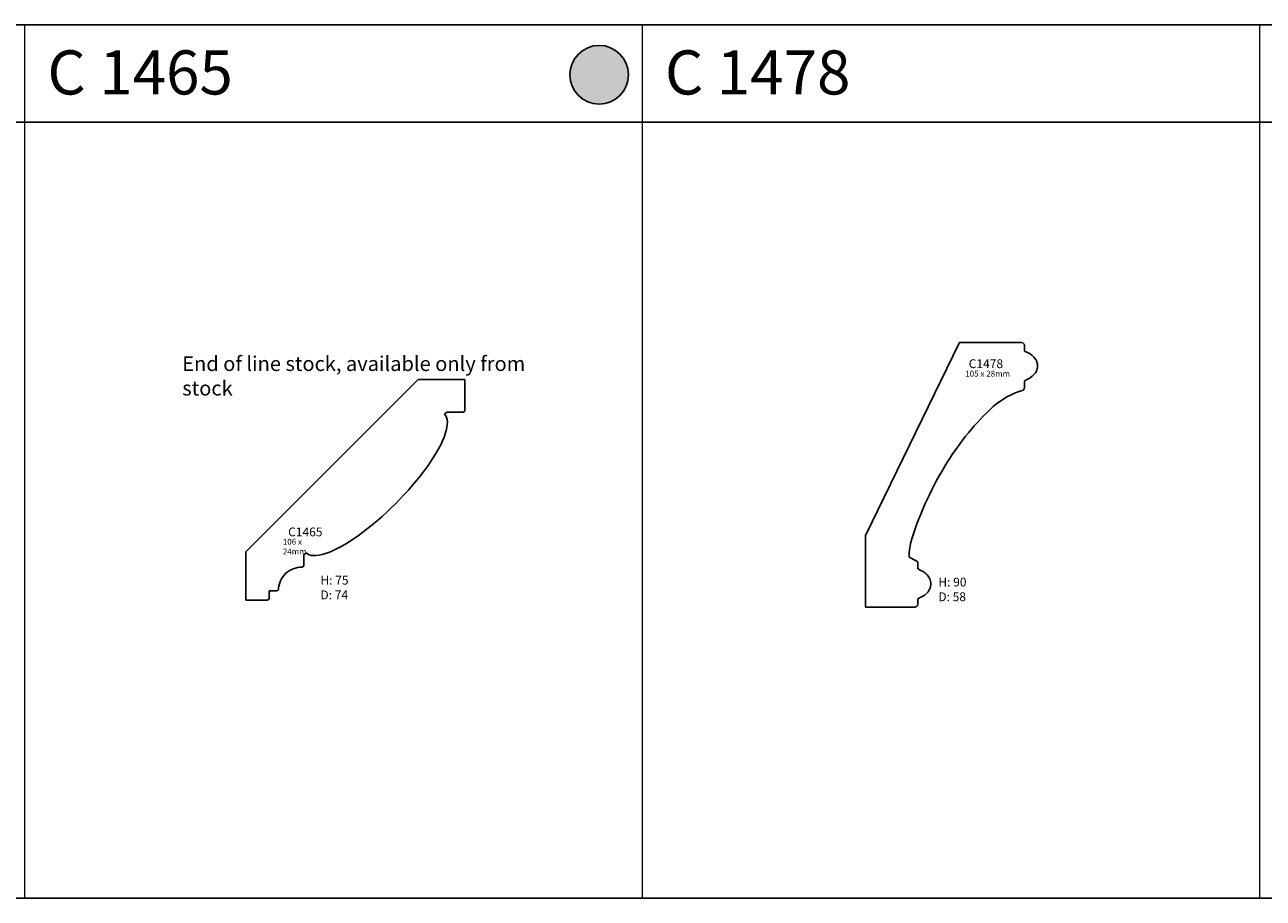
# Model space of a CAD drawing. Units: millimetres. Extents: x 11 to 3475, y -2027 to 1781.
# Drawn here: x 2634 to 3055, y 1188 to 1485 of the extents above; entities that cross this region are included whole.
import ezdxf

# ---------------------------------------------------------------- set-up
doc = ezdxf.new("R2010")
doc.units = ezdxf.units.MM
doc.layers.add('TEXT', color=7, linetype='Continuous', lineweight=15)
doc.styles.add('5', font='times.ttf', dxfattribs={"height": 8})
doc.styles.add('P', font='times.ttf', dxfattribs={"height": 5})

# ---------------------------------------------------------------- blocks, each defined once
blk = doc.blocks.new('C1478')
for p, q in [((27953.91, -15571.01), (27985.93, -15505.36)), ((27985.93, -15505.36), (28007.01, -15505.37)), ((28007.99, -15508.28), (28008.01, -15506.38)), ((28009.22, -15508.88), (28007.99, -15508.28)), ((28009.22, -15517.79), (28007.99, -15518.39)), ((28007.99, -15518.39), (28007.97, -15520.76)), ((27953.91, -15571.01), (27953.91, -15595.36)), ((27971.18, -15579.59), (27968.76, -15578.41)), ((27971.73, -15582.38), (27971.74, -15580.5)), ((27973.02, -15583.01), (27971.73, -15582.38)), ((27971.73, -15592.51), (27971.72, -15594.37)), ((27973.02, -15591.89), (27971.73, -15592.51)), ((27953.91, -15595.36), (27970.72, -15595.36))]:
    blk.add_line(p, q)
for centre, radius, start, end in [((28007.01, -15506.37), 1, 359.386, 89.9804), ((28006.28, -15514.95), 6.75, 35.6914, 64.1453), ((28007.99, -15513.33), 4.43, 0, 31.6551), ((28007.99, -15513.33), 4.43, 328.3449, 0), ((28006.28, -15511.72), 6.75, 295.8547, 324.3086), ((28014.99, -15547.45), 26.88, 106.7233, 130.8931), ((28006.97, -15520.75), 1, 286.7233, 359.5142), ((28059.32, -15594.13), 91.23, 132.7412, 148.2332), ((28082.53, -15608.64), 118.61, 148.1789, 162.0921), ((27988.69, -15578.14), 19.94, 162.5674, 180.7659), ((27970.74, -15580.49), 1, 359.5142, 64), ((27970.44, -15588.47), 6.04, 28.5152, 64.6991), ((27971.73, -15587.45), 4.42, 0, 24.9078), ((27970.44, -15586.43), 6.04, 295.3009, 331.4848), ((27971.73, -15587.45), 4.42, 335.0922, 0), ((27970.72, -15594.36), 1, 270, 359.6331)]:
    blk.add_arc(centre, radius, start, end)
at = {"attachment_point": 1, "style": 'P'}
for s, width, insert, char_height in [('C1478', 13.0135, (27989.03, -15511.09), 3), ('{\\fTimes New Roman TUR|b0|i0|c162|p18;105 x 28mm}', 22.5556, (27987.87, -15514.97), 2), ('{\\fTimes New Roman TUR|b0|i0|c162|p18;H: 90\\PD: 5}8', 13.0135, (27978.71, -15585.35), 3)]:
    blk.add_mtext_dynamic_manual_height_columns(s, width=width, gutter_width=200, heights=[0], dxfattribs=dict(at, insert=insert, char_height=char_height))
blk = doc.blocks.new('C1465')
for p, q in [((52399.62, -9599.79), (52341.04, -9658.36)), ((52399.62, -9599.79), (52415.54, -9599.79)), ((52415.54, -9599.79), (52415.54, -9610.25)), ((52408.6, -9611.6), (52409.36, -9610.85)), ((52414.94, -9610.85), (52409.36, -9610.85)), ((52341.04, -9674.79), (52341.04, -9658.36)), ((52360.78, -9659.42), (52361.53, -9658.67)), ((52360.78, -9662.96), (52360.78, -9659.42)), ((52348.94, -9674.19), (52348.94, -9671.64)), ((52348.94, -9671.64), (52351.52, -9671.64)), ((52341.04, -9674.79), (52348.34, -9674.79))]:
    blk.add_line(p, q)
for centre, radius, start, end in [((52414.94, -9610.25), 0.6, 270, 0), ((52360.24, -9672.08), 8.52, 90.3877, 131.4368), ((52360.18, -9662.96), 0.6, 270.3877, 0), ((52360.39, -9671.64), 8.29, 134.2385, 176.1302), ((52351.52, -9671.04), 0.6, 270, 356.1302), ((52348.34, -9674.19), 0.6, 270, 0)]:
    blk.add_arc(centre, radius, start, end)
blk.add_ellipse((52385.07, -9635.13), major_axis=(-23.54, -23.54), ratio=0.292335, start_param=0, end_param=3.141593)
at = {"attachment_point": 1, "style": 'P'}
for s, width, insert, char_height in [('{\\fTimes New Roman TUR|b0|i0|c162|p18;C146}5', 12.0955, (52355.44, -9650.09), 3), ('106 x 24mm', 15.1127, (52353.64, -9653.92), 2), ('{\\fTimes New Roman TUR|b0|i0|c162|p18;H: 75\\PD: 7}4', 12.021, (52366.42, -9666.5), 3)]:
    blk.add_mtext_dynamic_manual_height_columns(s, width=width, gutter_width=200, heights=[0], dxfattribs=dict(at, insert=insert, char_height=char_height))

msp = doc.modelspace()

# ---------------------------------------------------------------- hatches: boundary and pattern name
h = msp.add_hatch(color=1)
h.dxf.hatch_style = 1
h.paths.add_polyline_path([(2838.9, 1467.77, 1), (2818.9, 1467.77, 1)])

# ---------------------------------------------------------------- linework, layer by layer
for p, q in [((2633.585, 1484.78), (2423.585, 1484.78)), ((2843.585, 1484.78), (2633.585, 1484.78)), ((3053.585, 1484.78), (2843.585, 1484.78)), ((3263.585, 1484.78), (3053.585, 1484.78)), ((2633.585, 1451.607), (2423.585, 1451.607)), ((2843.585, 1451.607), (2633.585, 1451.607)), ((3053.585, 1451.607), (2843.585, 1451.607)), ((3263.585, 1451.607), (3053.585, 1451.607)), ((2423.585, 1187.78), (2633.585, 1187.78)), ((2633.585, 1187.78), (2843.585, 1187.78)), ((2843.585, 1187.78), (3053.585, 1187.78)), ((3053.585, 1187.78), (3263.585, 1187.78))]:
    msp.add_line(p, q)
msp.add_circle((2828.9, 1467.77), 10)
at = {"layer": 'TEXT'}
for points in [[(2633.585, 1187.78), (2633.585, 1484.78)], [(2633.585, 1187.78), (2633.585, 1484.78)], [(2843.585, 1187.78), (2843.585, 1484.78)], [(3053.585, 1187.78), (3053.585, 1484.78)]]:
    msp.add_lwpolyline(points, dxfattribs=at)

# ---------------------------------------------------------------- block references
for name, p in [('C1478', (-25034.478, 16882.126)), ('C1465', (-49632.308, 10963.92))]:
    msp.add_blockref(name, p)

# ---------------------------------------------------------------- texts
at = {"style": '5'}
for s, p in [('C 1465', (2641.275, 1461.074)), ('C 1478', (2851.275, 1461.074))]:
    msp.add_text(s, height=15, dxfattribs=at).set_placement(p)
at = {"insert": (2687.134, 1372.056), "char_height": 5, "attachment_point": 1, "style": 'P'}
msp.add_mtext_dynamic_manual_height_columns('End of line stock, available only from stock', width=131.46952, gutter_width=12.5, heights=[0], dxfattribs=at)

doc.saveas('drawing.dxf')
